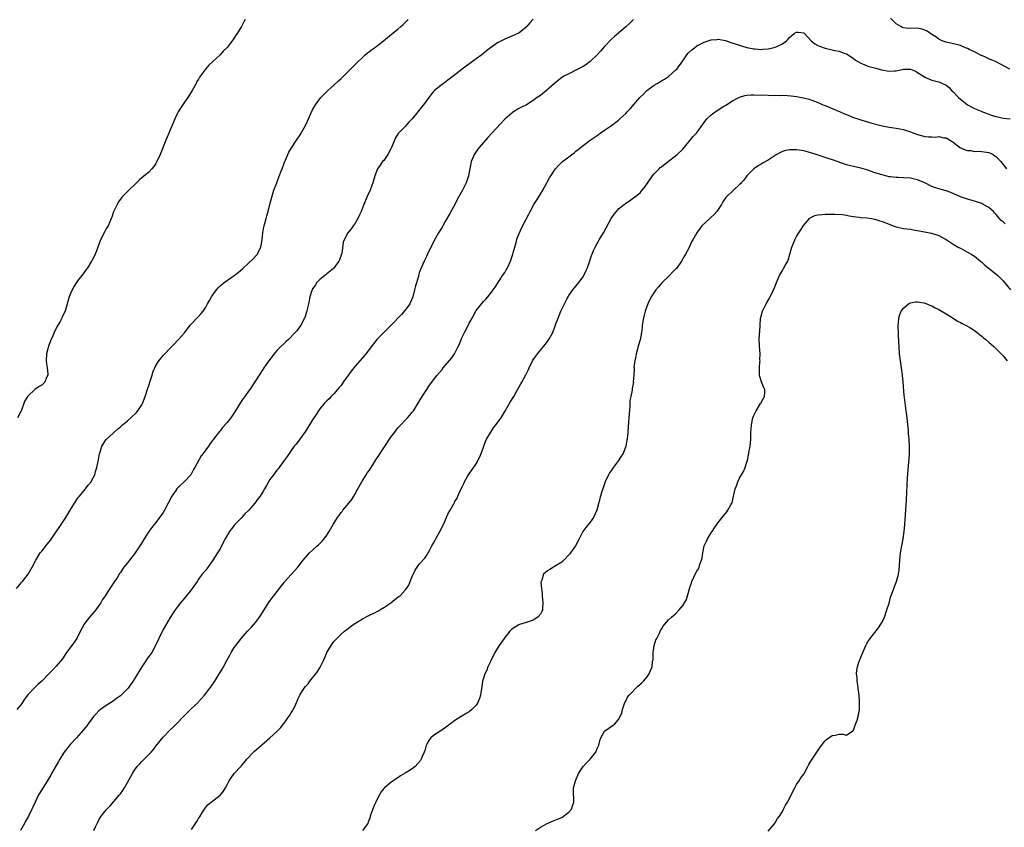
# Model space of a CAD drawing. Units: inches. Extents: x 2520000 to 2523000, y 1554000 to 1557000.
# Drawn here: x 2520139 to 2520415, y 1555754 to 1555981 of the extents above; entities that cross this region are included whole.
import ezdxf

# ---------------------------------------------------------------- set-up
doc = ezdxf.new("R2010")
doc.units = ezdxf.units.IN
doc.header["$MEASUREMENT"] = 0
doc.layers.add('LD25201554_10ft', color=93, linetype='Continuous')

msp = doc.modelspace()

# ---------------------------------------------------------------- linework, layer by layer
at = {"layer": 'LD25201554_10ft'}
for points, elevation in [([(2520137.8, 1555821), (2520139.25, 1555822.75), (2520139.5, 1555823), (2520141.06, 1555825), (2520142.18, 1555827), (2520143.21, 1555829), (2520143.9, 1555830.1), (2520144.51, 1555831), (2520145, 1555831.64), (2520146.48, 1555833.52), (2520147, 1555834.16), (2520147.37, 1555834.64), (2520149, 1555836.93), (2520149.8, 1555838.2), (2520151.64, 1555841), (2520152.88, 1555843), (2520154.09, 1555845), (2520155, 1555846.33), (2520155.28, 1555846.72), (2520155.51, 1555847), (2520157.22, 1555849), (2520157.98, 1555850.02), (2520158.76, 1555851), (2520159, 1555851.44), (2520159.79, 1555853), (2520160.05, 1555853.95), (2520160.41, 1555855), (2520160.77, 1555856.77), (2520160.83, 1555857.17), (2520161.13, 1555858.87), (2520161.3, 1555859.3), (2520161.84, 1555861), (2520163.06, 1555862.94), (2520165, 1555864.71), (2520165.27, 1555865), (2520166.19, 1555865.81), (2520167, 1555866.47), (2520167.56, 1555867), (2520169, 1555868.14), (2520169.99, 1555869), (2520171.53, 1555870.47), (2520171.95, 1555871), (2520173, 1555872.66), (2520173.19, 1555873), (2520173.97, 1555875), (2520174.7, 1555877.3), (2520175, 1555878.1), (2520175.27, 1555879), (2520175.93, 1555881), (2520176.17, 1555881.83), (2520177, 1555883.66), (2520177.81, 1555885), (2520179, 1555886.49), (2520179.47, 1555887), (2520181, 1555888.59), (2520182.21, 1555889.79), (2520183, 1555890.63), (2520183.37, 1555891), (2520185, 1555892.88), (2520186.66, 1555895), (2520187, 1555895.38), (2520188.52, 1555897), (2520189, 1555897.47), (2520189.71, 1555898.29), (2520190.24, 1555899), (2520191, 1555900.06), (2520191.5, 1555901), (2520192.06, 1555901.94), (2520192.64, 1555903), (2520193, 1555903.56), (2520194.02, 1555905), (2520194.44, 1555905.56), (2520195, 1555906.08), (2520195.49, 1555906.51), (2520196.14, 1555907), (2520198.99, 1555909.01), (2520200.12, 1555909.88), (2520201.37, 1555911), (2520203, 1555912.51), (2520204.31, 1555913.69), (2520205.28, 1555914.72), (2520205.49, 1555915), (2520205.91, 1555915.91), (2520206.49, 1555917), (2520206.58, 1555917.42), (2520206.82, 1555919), (2520206.99, 1555921.01), (2520207.29, 1555922.71), (2520207.57, 1555923.57), (2520207.98, 1555925), (2520208.19, 1555925.81), (2520208.55, 1555927), (2520209.03, 1555929), (2520209.53, 1555931), (2520210.16, 1555933), (2520210.92, 1555935), (2520211, 1555935.18), (2520212.1, 1555938.1), (2520212.46, 1555939), (2520213.14, 1555940.86), (2520213.38, 1555941.38), (2520214.03, 1555943), (2520214.33, 1555943.67), (2520215.08, 1555944.92), (2520216.53, 1555947), (2520217.5, 1555948.5), (2520219, 1555951.17), (2520219.62, 1555952.38), (2520219.85, 1555953), (2520220.53, 1555954.53), (2520221, 1555955.52), (2520221.52, 1555956.48), (2520221.83, 1555957), (2520223, 1555958.68), (2520223.29, 1555959), (2520224.14, 1555959.86), (2520225.31, 1555961), (2520227, 1555962.5), (2520228.28, 1555963.72), (2520229, 1555964.37), (2520232.31, 1555967.69), (2520233, 1555968.34), (2520233.66, 1555969), (2520235, 1555970.26), (2520235.81, 1555971), (2520236.44, 1555971.56), (2520237, 1555971.96), (2520237.58, 1555972.42), (2520238.38, 1555973), (2520240.91, 1555975), (2520243.16, 1555976.84), (2520245, 1555978.28), (2520245.84, 1555979), (2520246.42, 1555979.58), (2520247, 1555980.12), (2520247.86, 1555981)], 6550), ([(2520283, 1555981.07), (2520282.01, 1555979.99), (2520281.21, 1555979), (2520281, 1555978.78), (2520279, 1555977.16), (2520278.71, 1555977), (2520277, 1555976.25), (2520275, 1555975.45), (2520274.09, 1555975), (2520273, 1555974.42), (2520271, 1555972.99), (2520269.88, 1555972.12), (2520268.52, 1555971), (2520267, 1555969.88), (2520264.16, 1555967.84), (2520263.04, 1555967), (2520260.48, 1555965), (2520257, 1555962.41), (2520255.27, 1555961), (2520255, 1555960.7), (2520254.25, 1555959.75), (2520253.63, 1555959), (2520252.18, 1555957), (2520251.64, 1555956.36), (2520250.6, 1555955), (2520249, 1555953.03), (2520248, 1555952), (2520247, 1555950.92), (2520245.12, 1555949), (2520245.07, 1555948.93), (2520244.32, 1555947.68), (2520244, 1555947), (2520243.21, 1555945), (2520243, 1555944.58), (2520242.13, 1555943), (2520241, 1555941.36), (2520240.68, 1555941), (2520239.97, 1555940.03), (2520239.28, 1555939), (2520238.5, 1555937), (2520238.34, 1555936.34), (2520237.93, 1555935), (2520237.66, 1555934.34), (2520237.18, 1555933), (2520236.27, 1555931), (2520235.39, 1555929), (2520234.63, 1555927), (2520234.28, 1555926.28), (2520233.74, 1555925), (2520233, 1555923.73), (2520232.44, 1555923), (2520231.84, 1555922.16), (2520230.91, 1555921), (2520229.84, 1555919), (2520229.63, 1555918.37), (2520229.22, 1555915.22), (2520229.17, 1555915), (2520228.6, 1555913.4), (2520228.43, 1555913), (2520227, 1555911.07), (2520226.93, 1555911), (2520225, 1555909.43), (2520224.77, 1555909.23), (2520224.41, 1555909), (2520223, 1555907.83), (2520222.2, 1555907), (2520221.78, 1555906.22), (2520221, 1555905.26), (2520220.92, 1555905.08), (2520220.87, 1555905), (2520220.79, 1555904.79), (2520220.28, 1555903), (2520220.07, 1555901.93), (2520219.84, 1555901), (2520219.51, 1555899.51), (2520219.38, 1555899), (2520219.27, 1555898.73), (2520218.83, 1555897.17), (2520218.77, 1555897), (2520217.71, 1555895), (2520216.55, 1555893.45), (2520216.14, 1555893), (2520214.2, 1555891), (2520213.59, 1555890.41), (2520213, 1555889.9), (2520212.09, 1555889), (2520211, 1555887.87), (2520210.26, 1555887), (2520209, 1555885.37), (2520207.98, 1555883.98), (2520207.29, 1555883), (2520206.41, 1555881.59), (2520205.97, 1555881), (2520205, 1555879.43), (2520203.37, 1555877), (2520203, 1555876.52), (2520201.94, 1555875), (2520201.53, 1555874.47), (2520200.74, 1555873.26), (2520199.39, 1555871), (2520199, 1555870.38), (2520198.01, 1555869), (2520197, 1555867.69), (2520195.71, 1555866.29), (2520195, 1555865.34), (2520194.84, 1555865.16), (2520193.87, 1555863.87), (2520192.24, 1555861.76), (2520191.74, 1555861), (2520191, 1555860.01), (2520190.3, 1555859), (2520189.73, 1555858.27), (2520187.91, 1555855), (2520187.57, 1555854.43), (2520187, 1555853.37), (2520186.78, 1555853), (2520184.96, 1555851), (2520183.9, 1555850.1), (2520182.92, 1555849.08), (2520182.85, 1555849), (2520182.58, 1555848.58), (2520181.48, 1555847), (2520181.31, 1555846.69), (2520181, 1555846.03), (2520180.46, 1555845), (2520179.37, 1555843), (2520179, 1555842.36), (2520178.04, 1555841), (2520177, 1555839.61), (2520176.52, 1555839), (2520175.82, 1555838.18), (2520175, 1555837), (2520173.72, 1555835), (2520173, 1555833.82), (2520172.67, 1555833.33), (2520172.49, 1555833), (2520171, 1555830.73), (2520169.57, 1555829), (2520169, 1555828.2), (2520167.99, 1555827), (2520167.56, 1555826.44), (2520167, 1555825.5), (2520166.78, 1555825.22), (2520166.66, 1555825), (2520166.06, 1555824.06), (2520165.36, 1555823), (2520164.38, 1555821.62), (2520164.03, 1555821), (2520163, 1555819.44), (2520162.74, 1555819), (2520162.03, 1555817.97), (2520161.52, 1555817), (2520161, 1555816.22), (2520160.07, 1555815), (2520159.59, 1555814.41), (2520159, 1555813.74), (2520158.32, 1555813), (2520157, 1555811.24), (2520156.84, 1555811), (2520156.19, 1555809.81), (2520155, 1555807.41), (2520154.77, 1555807), (2520153.35, 1555805), (2520151.89, 1555803), (2520150.71, 1555801.29), (2520149, 1555799.23), (2520147.95, 1555798.05), (2520147, 1555797.1), (2520144.96, 1555795), (2520143.92, 1555794.08), (2520142.88, 1555793.12), (2520141, 1555791.09), (2520140.07, 1555789.93), (2520139.5, 1555789), (2520139, 1555788.3), (2520137.88, 1555787)], 6560), ([(2520202.07, 1555981), (2520201.69, 1555980.31), (2520201.05, 1555979), (2520199.8, 1555977), (2520199.45, 1555976.55), (2520199, 1555975.81), (2520198.65, 1555975.35), (2520198.43, 1555975), (2520197, 1555973.11), (2520195.93, 1555972.07), (2520195, 1555971), (2520193, 1555969.17), (2520191.85, 1555968.15), (2520190.95, 1555967), (2520189.28, 1555964.72), (2520189, 1555964.18), (2520188.51, 1555963.49), (2520188.28, 1555963), (2520187.14, 1555961), (2520185.92, 1555959), (2520185, 1555957.72), (2520183.93, 1555956.07), (2520183.28, 1555955), (2520183, 1555954.47), (2520182.27, 1555953), (2520181.92, 1555952.08), (2520181.44, 1555951), (2520181, 1555949.91), (2520180.61, 1555949), (2520180.14, 1555947.86), (2520179.76, 1555947), (2520178.17, 1555943), (2520177.19, 1555940.81), (2520177, 1555940.47), (2520176.41, 1555939.59), (2520175.87, 1555939), (2520175, 1555938.07), (2520173, 1555936.46), (2520172.24, 1555935.76), (2520171.49, 1555935), (2520169.38, 1555933), (2520167.41, 1555931), (2520167, 1555930.48), (2520166.41, 1555929.59), (2520166.08, 1555929), (2520165.27, 1555927.27), (2520165.09, 1555926.91), (2520164.57, 1555925.43), (2520164.46, 1555925), (2520164.05, 1555924.05), (2520163.57, 1555923), (2520163, 1555922.1), (2520162.6, 1555921.4), (2520161.41, 1555919), (2520160.78, 1555917.22), (2520160.44, 1555916.44), (2520159.94, 1555915), (2520159.64, 1555914.36), (2520158.92, 1555913), (2520157.65, 1555911), (2520157.35, 1555910.65), (2520156.53, 1555909.47), (2520155, 1555907.46), (2520154.69, 1555907), (2520154.04, 1555905.96), (2520153.48, 1555905), (2520153, 1555903.9), (2520152.64, 1555903), (2520152.09, 1555901), (2520151.48, 1555899), (2520151.3, 1555898.7), (2520151, 1555897.99), (2520150.66, 1555897.34), (2520150.53, 1555897), (2520150.07, 1555896.07), (2520149.45, 1555895), (2520149.27, 1555894.73), (2520149, 1555894.13), (2520148.59, 1555893.41), (2520148.44, 1555893), (2520148.04, 1555892.04), (2520147.37, 1555890.63), (2520147, 1555889.58), (2520146.83, 1555889.17), (2520146.74, 1555888.74), (2520146.28, 1555887), (2520146.16, 1555885), (2520146.21, 1555884.21), (2520146.43, 1555883), (2520146.66, 1555881.34), (2520146.64, 1555881), (2520146.28, 1555880.28), (2520145.77, 1555879), (2520145, 1555878.29), (2520144.22, 1555877.78), (2520143, 1555876.93), (2520141, 1555875.09), (2520140.18, 1555873.81), (2520139.89, 1555873), (2520139.18, 1555871.18), (2520139, 1555870.77), (2520138.14, 1555869)], 6540), ([(2520311.19, 1555981), (2520310.11, 1555979.89), (2520309, 1555978.9), (2520307, 1555977.13), (2520305.85, 1555976.15), (2520305, 1555975.44), (2520303, 1555973.4), (2520301.92, 1555972.08), (2520300.97, 1555971.03), (2520299, 1555969.18), (2520297.74, 1555968.26), (2520297, 1555967.79), (2520296.5, 1555967.5), (2520295.54, 1555967), (2520295, 1555966.69), (2520293, 1555965.73), (2520291.58, 1555965), (2520291.22, 1555964.78), (2520291, 1555964.61), (2520289, 1555962.98), (2520286.7, 1555961), (2520285, 1555959.64), (2520284.15, 1555959), (2520283, 1555958.21), (2520281.07, 1555957), (2520279.71, 1555956.29), (2520279, 1555955.9), (2520277.19, 1555954.81), (2520277, 1555954.67), (2520275, 1555952.94), (2520271.37, 1555949), (2520270.22, 1555947.78), (2520269, 1555946.4), (2520267.81, 1555945), (2520267.47, 1555944.53), (2520266.43, 1555943), (2520266.06, 1555942.06), (2520265.61, 1555941), (2520265.18, 1555939), (2520265, 1555938), (2520264.8, 1555937), (2520264.36, 1555935.64), (2520264.13, 1555935), (2520263.16, 1555933), (2520262.05, 1555931), (2520261.66, 1555930.34), (2520261, 1555929), (2520259.59, 1555926.41), (2520258.36, 1555924.36), (2520257.56, 1555923), (2520257.38, 1555922.62), (2520256.41, 1555921), (2520255.19, 1555918.81), (2520253.29, 1555915), (2520253, 1555914.38), (2520252.58, 1555913.42), (2520252.33, 1555913), (2520251.31, 1555910.69), (2520251, 1555909.71), (2520250.79, 1555909), (2520250.72, 1555908.72), (2520249.92, 1555906.08), (2520249.68, 1555905), (2520249.15, 1555903), (2520248.54, 1555901.46), (2520248.29, 1555901), (2520247, 1555899.25), (2520245.95, 1555898.05), (2520243.05, 1555895), (2520240.99, 1555893.01), (2520239.09, 1555891), (2520236, 1555887), (2520235.54, 1555886.46), (2520235, 1555885.9), (2520233, 1555883.54), (2520231.88, 1555882.12), (2520229.62, 1555879), (2520229, 1555878.1), (2520228.51, 1555877.49), (2520227, 1555875.76), (2520226.22, 1555875), (2520225.63, 1555874.37), (2520225, 1555873.81), (2520224.63, 1555873.37), (2520224.28, 1555873), (2520223, 1555871.51), (2520222.67, 1555871), (2520222.03, 1555869.97), (2520221, 1555868.46), (2520219.72, 1555866.28), (2520218.94, 1555865.06), (2520217.44, 1555863), (2520216.4, 1555861.6), (2520215.88, 1555861), (2520215, 1555859.77), (2520214.42, 1555859), (2520213.86, 1555858.14), (2520213, 1555857), (2520211.32, 1555854.68), (2520211, 1555854.29), (2520210.06, 1555853), (2520209, 1555851.67), (2520208.05, 1555849.95), (2520207.5, 1555849), (2520207, 1555848.16), (2520206.27, 1555847), (2520205.69, 1555846.31), (2520204.77, 1555845), (2520203.08, 1555843), (2520203, 1555842.91), (2520201.99, 1555842.01), (2520201, 1555840.87), (2520199.2, 1555839), (2520198.22, 1555837.78), (2520197.68, 1555837), (2520196.47, 1555835), (2520195.43, 1555833), (2520195, 1555832.21), (2520194.3, 1555831), (2520193, 1555828.94), (2520191, 1555826.16), (2520190.02, 1555825), (2520189, 1555823.6), (2520188.54, 1555823), (2520187.17, 1555821), (2520187, 1555820.77), (2520185, 1555818.27), (2520183.92, 1555817), (2520183, 1555815.75), (2520182.41, 1555815), (2520181.81, 1555814.19), (2520181, 1555812.9), (2520179, 1555809.48), (2520177.79, 1555807), (2520176.91, 1555805), (2520175.85, 1555803), (2520175, 1555801.94), (2520174.61, 1555801.39), (2520174.39, 1555801), (2520173.01, 1555798.99), (2520172.24, 1555797.76), (2520171.84, 1555797), (2520171, 1555795.58), (2520170.61, 1555795), (2520169.92, 1555794.08), (2520169.15, 1555793), (2520169, 1555792.81), (2520167, 1555790.82), (2520165.93, 1555790.07), (2520165, 1555789.33), (2520163, 1555788.15), (2520161.44, 1555787), (2520161, 1555786.65), (2520160.2, 1555785.8), (2520159.5, 1555785), (2520159, 1555784.38), (2520157.93, 1555783), (2520157.55, 1555782.45), (2520157, 1555781.72), (2520156.68, 1555781.32), (2520154.68, 1555779), (2520153, 1555777.26), (2520151.2, 1555775), (2520151, 1555774.71), (2520149.97, 1555773), (2520149.65, 1555772.35), (2520147.66, 1555769), (2520147.44, 1555768.56), (2520146.7, 1555767.3), (2520145, 1555764.58), (2520144.04, 1555763), (2520143.03, 1555761), (2520142.43, 1555759.57), (2520142.13, 1555759), (2520141.17, 1555757), (2520140.39, 1555755.61), (2520140.08, 1555755), (2520138.99, 1555753)], 6570), ([(2520416.95, 1555966.95), (2520413.02, 1555969.02), (2520411.64, 1555969.64), (2520411, 1555969.88), (2520410.28, 1555970.28), (2520409, 1555970.8), (2520408.88, 1555970.88), (2520407, 1555971.84), (2520405.45, 1555972.55), (2520405, 1555972.78), (2520404.44, 1555973), (2520403.45, 1555973.45), (2520403, 1555973.61), (2520401.92, 1555973.92), (2520400.28, 1555974.28), (2520399, 1555974.58), (2520398.69, 1555974.69), (2520397.94, 1555975), (2520397, 1555975.42), (2520396.07, 1555976.07), (2520395, 1555976.76), (2520393.65, 1555977.65), (2520393, 1555977.99), (2520392.22, 1555978.22), (2520391, 1555978.52), (2520388.44, 1555978.44), (2520387, 1555978.58), (2520386.69, 1555978.69), (2520386.24, 1555979), (2520385, 1555979.77), (2520383.36, 1555981.36)], 6570), ([(2520159.53, 1555753), (2520160, 1555754), (2520160.49, 1555755), (2520160.68, 1555755.32), (2520161, 1555755.96), (2520161.6, 1555757), (2520163, 1555758.8), (2520163.17, 1555759), (2520164.1, 1555759.9), (2520166.8, 1555763), (2520167, 1555763.26), (2520167.73, 1555764.27), (2520168.18, 1555765), (2520169, 1555766.45), (2520170.37, 1555769), (2520171, 1555769.97), (2520171.77, 1555771), (2520172.36, 1555771.64), (2520173, 1555772.38), (2520175, 1555774.35), (2520175.63, 1555775), (2520176.28, 1555775.72), (2520177, 1555776.69), (2520179, 1555779.2), (2520181, 1555781.25), (2520181.9, 1555782.1), (2520182.81, 1555783), (2520184.84, 1555785.16), (2520185.82, 1555786.18), (2520187, 1555787.26), (2520188.84, 1555789), (2520189, 1555789.17), (2520190.6, 1555791), (2520191, 1555791.49), (2520192.11, 1555793), (2520192.51, 1555793.48), (2520193.51, 1555795), (2520194.36, 1555796.36), (2520195.64, 1555798.36), (2520195.95, 1555799), (2520196.97, 1555800.97), (2520197.75, 1555802.25), (2520198.1, 1555803), (2520199, 1555804.42), (2520199.44, 1555805), (2520200.14, 1555805.86), (2520201, 1555807.02), (2520202.75, 1555809), (2520203, 1555809.3), (2520203.86, 1555810.14), (2520205, 1555811.5), (2520206.11, 1555813), (2520206.48, 1555813.52), (2520207.22, 1555814.78), (2520208.03, 1555816.03), (2520208.64, 1555817), (2520208.77, 1555817.23), (2520209.61, 1555818.4), (2520210.14, 1555819), (2520212.25, 1555821.75), (2520213, 1555822.68), (2520213.14, 1555822.86), (2520216.82, 1555827), (2520218.4, 1555829), (2520219.58, 1555830.42), (2520220.14, 1555831), (2520221, 1555831.81), (2520222.34, 1555833), (2520222.68, 1555833.32), (2520223.67, 1555834.33), (2520224.27, 1555835), (2520225, 1555836.01), (2520225.64, 1555837), (2520226.79, 1555839), (2520228.04, 1555841), (2520228.45, 1555841.55), (2520229, 1555842.34), (2520229.3, 1555842.7), (2520229.52, 1555843), (2520231.21, 1555845), (2520232, 1555846), (2520232.63, 1555847), (2520233, 1555847.65), (2520233.71, 1555849), (2520234.82, 1555851), (2520235, 1555851.27), (2520236.04, 1555853), (2520236.42, 1555853.58), (2520237, 1555854.32), (2520238.24, 1555856.24), (2520238.82, 1555857.18), (2520239, 1555857.44), (2520239.59, 1555858.41), (2520241, 1555860.57), (2520243, 1555863.58), (2520244.09, 1555865), (2520244.47, 1555865.53), (2520245, 1555866.21), (2520245.76, 1555867), (2520247, 1555868.37), (2520247.64, 1555869), (2520248.3, 1555869.7), (2520249, 1555870.55), (2520249.34, 1555871), (2520251, 1555873.61), (2520251.79, 1555875), (2520253.07, 1555877), (2520253.85, 1555878.15), (2520254.47, 1555879), (2520255, 1555879.65), (2520256.05, 1555881), (2520257.4, 1555882.6), (2520257.69, 1555883), (2520260.12, 1555885.88), (2520260.9, 1555887), (2520261.95, 1555889), (2520262.3, 1555889.7), (2520262.72, 1555891), (2520263, 1555891.64), (2520263.67, 1555893), (2520264.16, 1555893.84), (2520265, 1555895.56), (2520265.85, 1555897), (2520267, 1555899.16), (2520269, 1555901.7), (2520269.64, 1555902.36), (2520270.21, 1555903), (2520271, 1555903.93), (2520271.79, 1555905), (2520272.32, 1555905.68), (2520273.13, 1555907), (2520274.4, 1555909), (2520275, 1555909.87), (2520275.44, 1555910.56), (2520275.66, 1555911), (2520276.2, 1555912.2), (2520276.61, 1555913), (2520277, 1555914.15), (2520277.25, 1555915), (2520277.39, 1555915.39), (2520277.81, 1555917), (2520278.23, 1555918.23), (2520278.52, 1555919.48), (2520279.68, 1555922.32), (2520281, 1555924.81), (2520281.74, 1555926.26), (2520282.1, 1555927), (2520283.2, 1555929), (2520283.88, 1555930.12), (2520285, 1555931.84), (2520285.72, 1555933), (2520286.17, 1555933.83), (2520286.84, 1555935), (2520287.59, 1555936.41), (2520287.96, 1555937), (2520289, 1555938.61), (2520289.28, 1555939), (2520290.12, 1555939.88), (2520291.23, 1555941), (2520293, 1555942.39), (2520294.48, 1555943.52), (2520295, 1555943.96), (2520295.6, 1555944.4), (2520297, 1555945.51), (2520299.01, 1555947), (2520301, 1555948.38), (2520301.35, 1555948.65), (2520301.83, 1555949), (2520303, 1555949.82), (2520305, 1555951.17), (2520307, 1555952.66), (2520307.37, 1555953), (2520309, 1555954.54), (2520309.42, 1555955), (2520310.2, 1555955.8), (2520312.96, 1555959.04), (2520313.99, 1555960.01), (2520314.89, 1555961), (2520315.3, 1555961.3), (2520317, 1555962.47), (2520317.84, 1555963), (2520318.58, 1555963.42), (2520319, 1555963.69), (2520319.84, 1555964.16), (2520321.04, 1555964.96), (2520323, 1555966.67), (2520323.3, 1555967), (2520325, 1555969.36), (2520326.2, 1555971), (2520326.55, 1555971.45), (2520327.57, 1555972.43), (2520328.3, 1555973), (2520329, 1555973.51), (2520330.09, 1555974.09), (2520331, 1555974.62), (2520332.11, 1555975), (2520333, 1555975.26), (2520334.62, 1555975.38), (2520335, 1555975.39), (2520337, 1555975.01), (2520338.52, 1555974.52), (2520340.05, 1555974.06), (2520341, 1555973.7), (2520341.55, 1555973.55), (2520343, 1555973.08), (2520345, 1555972.67), (2520345.33, 1555972.67), (2520347, 1555972.56), (2520347.38, 1555972.62), (2520349, 1555972.74), (2520350.28, 1555973), (2520351, 1555973.18), (2520351.41, 1555973.41), (2520353, 1555974.13), (2520354.14, 1555975), (2520354.6, 1555975.4), (2520355, 1555975.92), (2520356.34, 1555977), (2520357, 1555977.4), (2520357.4, 1555977.4), (2520359, 1555977.19), (2520359.11, 1555977.11), (2520361.1, 1555975), (2520362.09, 1555974.09), (2520363, 1555973.69), (2520363.47, 1555973.47), (2520365, 1555972.92), (2520367, 1555972.45), (2520367.76, 1555972.24), (2520369, 1555972.01), (2520370.59, 1555971.41), (2520371, 1555971.29), (2520371.46, 1555971), (2520373, 1555969.99), (2520373.57, 1555969.57), (2520375, 1555968.66), (2520375.52, 1555968.48), (2520377, 1555967.83), (2520379.26, 1555967.26), (2520380.82, 1555966.82), (2520383, 1555966.44), (2520384.54, 1555966.54), (2520385, 1555966.55), (2520387, 1555966.98), (2520389, 1555966.99), (2520390.39, 1555966.39), (2520391, 1555966.08), (2520392.61, 1555965), (2520393, 1555964.78), (2520395, 1555963.95), (2520396.5, 1555963.5), (2520397, 1555963.39), (2520397.98, 1555963), (2520398.67, 1555962.67), (2520399, 1555962.48), (2520399.82, 1555961.82), (2520400.55, 1555961), (2520401, 1555960.63), (2520402.52, 1555959), (2520403, 1555958.56), (2520403.88, 1555957.88), (2520405, 1555956.94), (2520407, 1555955.94), (2520408.85, 1555955.15), (2520409.23, 1555955), (2520410.53, 1555954.53), (2520411, 1555954.3), (2520412.01, 1555954.01), (2520413, 1555953.65), (2520413.56, 1555953.56), (2520415, 1555953.25), (2520417, 1555953.02)], 6580), ([(2520187, 1555753.24), (2520188.14, 1555755), (2520188.52, 1555755.48), (2520189, 1555756.39), (2520189.27, 1555756.73), (2520189.44, 1555757), (2520190.12, 1555758.12), (2520191, 1555759.53), (2520191.71, 1555760.29), (2520192.54, 1555761), (2520195, 1555762.88), (2520195.11, 1555763), (2520195.95, 1555764.05), (2520196.54, 1555765), (2520197, 1555765.87), (2520197.57, 1555767), (2520198.17, 1555767.82), (2520198.93, 1555769), (2520200.88, 1555771), (2520200.95, 1555771.05), (2520202.58, 1555773), (2520204.39, 1555775), (2520204.69, 1555775.31), (2520206.62, 1555777), (2520209.01, 1555779), (2520211, 1555780.82), (2520212.07, 1555781.93), (2520212.83, 1555783), (2520213, 1555783.21), (2520214.3, 1555785), (2520214.59, 1555785.41), (2520215, 1555786.07), (2520215.38, 1555786.62), (2520215.59, 1555787), (2520216.08, 1555788.08), (2520216.53, 1555789), (2520216.68, 1555789.32), (2520217, 1555790.09), (2520217.43, 1555791), (2520218.65, 1555793), (2520219, 1555793.47), (2520219.74, 1555794.26), (2520220.26, 1555795), (2520221, 1555795.93), (2520221.88, 1555797), (2520222.35, 1555797.65), (2520223, 1555798.72), (2520223.12, 1555798.88), (2520224.18, 1555801), (2520224.41, 1555801.59), (2520225, 1555803), (2520226.19, 1555805), (2520227, 1555806.11), (2520227.8, 1555807), (2520229, 1555808.21), (2520229.94, 1555809), (2520231, 1555809.77), (2520231.68, 1555810.32), (2520232.61, 1555811), (2520235, 1555812.49), (2520237, 1555813.54), (2520238, 1555814), (2520239.31, 1555814.69), (2520239.87, 1555815), (2520241, 1555815.7), (2520242.97, 1555817), (2520244.12, 1555817.88), (2520245, 1555818.59), (2520245.25, 1555818.75), (2520245.58, 1555819), (2520247, 1555820.51), (2520247.37, 1555821), (2520248.02, 1555821.98), (2520248.41, 1555823), (2520249, 1555824.37), (2520249.86, 1555826.14), (2520251, 1555827.89), (2520252.5, 1555829.5), (2520253.33, 1555830.67), (2520253.47, 1555831), (2520253.92, 1555831.92), (2520254.51, 1555833), (2520255, 1555833.79), (2520255.44, 1555834.56), (2520255.65, 1555835), (2520256.78, 1555837), (2520257.75, 1555839), (2520258.62, 1555841), (2520258.75, 1555841.25), (2520259, 1555841.88), (2520259.64, 1555843), (2520260.38, 1555844.38), (2520260.76, 1555845), (2520260.86, 1555845.14), (2520261, 1555845.47), (2520261.59, 1555846.41), (2520261.83, 1555847), (2520262.47, 1555848.47), (2520262.84, 1555849.16), (2520263, 1555849.58), (2520263.46, 1555850.54), (2520263.66, 1555851), (2520264.52, 1555852.52), (2520264.81, 1555853), (2520267, 1555856.09), (2520268.01, 1555857.99), (2520268.34, 1555859), (2520269, 1555860.73), (2520269.08, 1555861), (2520269.62, 1555862.38), (2520269.88, 1555863), (2520271.06, 1555865), (2520271.84, 1555866.16), (2520272.53, 1555867), (2520273.96, 1555869), (2520275, 1555870.79), (2520276.56, 1555873.44), (2520277.58, 1555875), (2520278.24, 1555876.24), (2520279.5, 1555878.5), (2520279.76, 1555879), (2520280.94, 1555881.06), (2520281.62, 1555882.38), (2520281.88, 1555883), (2520282.84, 1555885), (2520283, 1555885.25), (2520284.23, 1555887), (2520286.39, 1555889.61), (2520287.24, 1555890.76), (2520287.39, 1555891), (2520288.48, 1555893), (2520289.16, 1555894.84), (2520289.38, 1555895.38), (2520289.97, 1555897), (2520290.29, 1555897.71), (2520290.8, 1555899), (2520291.74, 1555901), (2520292.52, 1555902.52), (2520292.77, 1555903), (2520293, 1555903.36), (2520294.17, 1555905), (2520295.79, 1555907), (2520297, 1555908.65), (2520297.22, 1555909), (2520297.81, 1555910.19), (2520298.18, 1555911), (2520298.82, 1555912.82), (2520299.37, 1555914.63), (2520299.52, 1555915), (2520299.98, 1555915.98), (2520300.42, 1555917), (2520301, 1555917.98), (2520301.56, 1555919), (2520302.74, 1555921), (2520304.91, 1555925), (2520305.77, 1555926.23), (2520306.35, 1555927), (2520307, 1555927.69), (2520308.54, 1555929), (2520309, 1555929.34), (2520310.01, 1555929.99), (2520311.21, 1555930.79), (2520311.48, 1555931), (2520313, 1555932.27), (2520313.64, 1555933), (2520314.25, 1555933.75), (2520316.5, 1555937), (2520317, 1555937.56), (2520318.36, 1555939), (2520318.69, 1555939.31), (2520319, 1555939.58), (2520321, 1555941.16), (2520323, 1555942.63), (2520323.46, 1555943), (2520325, 1555944.53), (2520327.97, 1555948.03), (2520328.9, 1555949), (2520331, 1555952.01), (2520331.74, 1555953), (2520333, 1555954.14), (2520334.09, 1555955), (2520336.56, 1555956.56), (2520337.09, 1555956.91), (2520339, 1555958.06), (2520340.78, 1555959), (2520341, 1555959.1), (2520342.42, 1555959.58), (2520343, 1555959.66), (2520344.21, 1555959.79), (2520345, 1555959.79), (2520347, 1555959.73), (2520347.77, 1555959.77), (2520349, 1555959.68), (2520350.38, 1555959.62), (2520351, 1555959.69), (2520352.36, 1555959.64), (2520353, 1555959.67), (2520354.43, 1555959.57), (2520355.51, 1555959.51), (2520357, 1555959.31), (2520358.95, 1555958.95), (2520360.55, 1555958.55), (2520361, 1555958.4), (2520362, 1555958), (2520363, 1555957.63), (2520363.42, 1555957.42), (2520364.37, 1555957), (2520365, 1555956.77), (2520367, 1555955.95), (2520369.2, 1555955), (2520370.48, 1555954.48), (2520371, 1555954.25), (2520373, 1555953.44), (2520374.24, 1555953), (2520375.35, 1555952.65), (2520378.17, 1555951.83), (2520381, 1555951.1), (2520383, 1555950.73), (2520385, 1555950.42), (2520387, 1555950), (2520389, 1555949.35), (2520389.92, 1555949), (2520391, 1555948.63), (2520393, 1555948.11), (2520394.03, 1555947.97), (2520395, 1555947.96), (2520396.14, 1555947.86), (2520397, 1555948.03), (2520398.32, 1555947.68), (2520399, 1555947.66), (2520400.68, 1555946.68), (2520401, 1555946.45), (2520401.79, 1555945.79), (2520402.82, 1555945), (2520404.31, 1555944.31), (2520405, 1555944.14), (2520405.91, 1555944.09), (2520407, 1555943.87), (2520408.09, 1555943.9), (2520409, 1555943.86), (2520410.35, 1555943.65), (2520411, 1555943.59), (2520411.43, 1555943.43), (2520412.2, 1555943), (2520412.68, 1555942.68), (2520413, 1555942.42), (2520413.71, 1555941.71), (2520414.41, 1555941), (2520415, 1555940.18), (2520415.95, 1555939)], 6590), ([(2520415.55, 1555923.55), (2520415, 1555924.07), (2520414.49, 1555924.49), (2520413, 1555926.24), (2520412.62, 1555926.62), (2520412.29, 1555927), (2520411, 1555928.08), (2520409.41, 1555929), (2520409, 1555929.2), (2520407, 1555929.87), (2520405, 1555930.46), (2520403.08, 1555931.08), (2520400.29, 1555932.29), (2520399, 1555932.76), (2520397, 1555933.36), (2520395.77, 1555933.77), (2520395, 1555934.06), (2520393, 1555935.04), (2520391, 1555935.87), (2520390.1, 1555936.1), (2520389, 1555936.35), (2520387, 1555936.49), (2520385.49, 1555936.51), (2520385, 1555936.54), (2520383.28, 1555936.72), (2520383, 1555936.77), (2520381, 1555937.25), (2520379, 1555937.9), (2520377, 1555938.59), (2520375, 1555939.16), (2520373, 1555939.63), (2520372.13, 1555939.87), (2520371, 1555940.13), (2520368.35, 1555941), (2520367.38, 1555941.38), (2520365.89, 1555941.89), (2520365, 1555942.17), (2520362.49, 1555943), (2520361, 1555943.48), (2520360.34, 1555943.66), (2520359, 1555944), (2520357.76, 1555944.25), (2520357, 1555944.35), (2520356.31, 1555944.31), (2520355, 1555944.36), (2520353.89, 1555944.11), (2520353, 1555943.82), (2520352.44, 1555943.56), (2520351.46, 1555943), (2520351, 1555942.72), (2520349, 1555941.4), (2520347.42, 1555940.58), (2520347, 1555940.31), (2520346.16, 1555939.84), (2520344.95, 1555939), (2520343.06, 1555937), (2520342.18, 1555935.82), (2520341.43, 1555935), (2520341.24, 1555934.76), (2520341, 1555934.53), (2520339.23, 1555933), (2520337.08, 1555930.92), (2520336.25, 1555929.75), (2520335.9, 1555929), (2520335, 1555927.56), (2520334.61, 1555927), (2520333.84, 1555926.16), (2520333, 1555925.35), (2520332.58, 1555925), (2520330.41, 1555923), (2520329.77, 1555922.23), (2520328.93, 1555921), (2520327.84, 1555919), (2520327.5, 1555918.5), (2520327, 1555917.37), (2520326.88, 1555917.12), (2520326.68, 1555916.68), (2520325.8, 1555915), (2520325.5, 1555914.5), (2520324.69, 1555913), (2520323.23, 1555911), (2520323, 1555910.75), (2520322.11, 1555909.89), (2520321.28, 1555909), (2520319.2, 1555907), (2520318.16, 1555905.84), (2520317.49, 1555905), (2520316.17, 1555903), (2520315.21, 1555901), (2520314.49, 1555899), (2520314.16, 1555897.84), (2520313.95, 1555897), (2520313.61, 1555895), (2520313.57, 1555894.43), (2520313.38, 1555893), (2520313.05, 1555890.95), (2520312.61, 1555889.39), (2520311.91, 1555887), (2520311.8, 1555886.2), (2520311.52, 1555885), (2520311.31, 1555883.31), (2520311.33, 1555883), (2520311.39, 1555882.61), (2520311.24, 1555881), (2520311.12, 1555879.12), (2520311.13, 1555879), (2520310.8, 1555877.2), (2520310.78, 1555876.78), (2520310.41, 1555875), (2520310.18, 1555873.82), (2520310.18, 1555873), (2520310.14, 1555872.14), (2520309.91, 1555870.09), (2520309.77, 1555867.77), (2520309.65, 1555866.35), (2520309.56, 1555865), (2520309.35, 1555863), (2520309.31, 1555862.69), (2520309, 1555861), (2520308.23, 1555859), (2520307.74, 1555858.26), (2520306.99, 1555857), (2520305.26, 1555854.74), (2520305, 1555854.32), (2520304.44, 1555853.56), (2520304.13, 1555853), (2520303.21, 1555851), (2520302.51, 1555849), (2520302.27, 1555848.27), (2520301.91, 1555847), (2520300.86, 1555843), (2520299.95, 1555841), (2520299, 1555839.7), (2520297.82, 1555838.18), (2520296.92, 1555837), (2520295.91, 1555835), (2520294.84, 1555833), (2520293.45, 1555831), (2520293.25, 1555830.75), (2520293, 1555830.46), (2520291.6, 1555829), (2520291, 1555828.45), (2520289.49, 1555827.49), (2520289, 1555827.16), (2520288.66, 1555827), (2520287.62, 1555826.38), (2520287, 1555825.97), (2520286.48, 1555825.52), (2520285.84, 1555825), (2520285.39, 1555823.39), (2520285.21, 1555823), (2520285.17, 1555822.83), (2520285.33, 1555821), (2520285.51, 1555819.51), (2520285.5, 1555819), (2520285.69, 1555817), (2520285.56, 1555815.57), (2520285.56, 1555815), (2520285.41, 1555814.59), (2520285, 1555813.81), (2520284.33, 1555813), (2520283, 1555812.13), (2520281, 1555811.43), (2520279.14, 1555810.86), (2520279, 1555810.8), (2520277, 1555809.56), (2520276.72, 1555809.28), (2520276.46, 1555809), (2520275, 1555807.23), (2520274.83, 1555807), (2520273.45, 1555805), (2520272.23, 1555803), (2520271.83, 1555802.17), (2520271.22, 1555801), (2520271, 1555800.5), (2520270.29, 1555799), (2520269.92, 1555798.08), (2520269.41, 1555797), (2520269, 1555795.79), (2520268.77, 1555795), (2520268.58, 1555793.42), (2520268.36, 1555792.36), (2520268.2, 1555791), (2520267.92, 1555790.08), (2520267.47, 1555789), (2520267, 1555788.23), (2520265.73, 1555787), (2520265, 1555786.35), (2520264.16, 1555785.84), (2520262.91, 1555785.09), (2520262.73, 1555785), (2520261, 1555783.93), (2520259.74, 1555783), (2520259.33, 1555782.67), (2520259, 1555782.45), (2520257.02, 1555781), (2520255, 1555779.74), (2520254.25, 1555779), (2520253.71, 1555778.29), (2520253, 1555777.12), (2520252.95, 1555777), (2520252.51, 1555775.49), (2520252.33, 1555775), (2520251.81, 1555773.81), (2520251.52, 1555773), (2520251.32, 1555772.68), (2520249.84, 1555771), (2520249, 1555770.36), (2520247, 1555769.08), (2520245.67, 1555768.33), (2520245, 1555767.83), (2520244.48, 1555767.52), (2520243.69, 1555767), (2520243, 1555766.51), (2520241.19, 1555765), (2520241, 1555764.79), (2520240.22, 1555763.78), (2520239.79, 1555763), (2520239, 1555761.42), (2520238.82, 1555761), (2520238.21, 1555759.79), (2520237.2, 1555757), (2520237.17, 1555756.83), (2520237, 1555756.3), (2520236.66, 1555755.34), (2520236.5, 1555755), (2520235, 1555753.03)], 6600), ([(2520283.65, 1555753), (2520285, 1555753.97), (2520286.94, 1555755), (2520288.41, 1555755.59), (2520289.86, 1555756.14), (2520291, 1555756.67), (2520291.55, 1555757), (2520293, 1555758.16), (2520293.72, 1555759), (2520294.05, 1555759.95), (2520294.39, 1555761), (2520294.38, 1555762.38), (2520294.33, 1555763), (2520294.31, 1555763.69), (2520294.35, 1555765), (2520294.84, 1555767), (2520295.69, 1555769), (2520297.03, 1555771), (2520298.01, 1555771.99), (2520299, 1555773.08), (2520300.57, 1555775), (2520300.71, 1555775.29), (2520301, 1555776.09), (2520301.39, 1555777), (2520301.68, 1555778.32), (2520301.97, 1555779), (2520303, 1555780.96), (2520304.25, 1555781.75), (2520305, 1555782.33), (2520305.44, 1555782.56), (2520305.89, 1555783), (2520307, 1555784.23), (2520307.41, 1555785), (2520307.9, 1555786.1), (2520308.12, 1555787), (2520308.78, 1555789), (2520309, 1555789.39), (2520309.53, 1555790.47), (2520309.91, 1555791), (2520312.43, 1555793.57), (2520313.47, 1555794.53), (2520313.94, 1555795), (2520315, 1555796.23), (2520315.59, 1555797), (2520315.93, 1555797.93), (2520316.45, 1555799), (2520316.55, 1555800.55), (2520316.66, 1555801), (2520316.7, 1555801.3), (2520316.71, 1555803), (2520316.98, 1555805), (2520317.45, 1555806.55), (2520317.71, 1555807), (2520318.47, 1555808.47), (2520318.79, 1555809.21), (2520319, 1555809.58), (2520319.54, 1555810.46), (2520319.97, 1555811), (2520321, 1555812.23), (2520321.82, 1555813), (2520322.51, 1555813.49), (2520323, 1555813.91), (2520324.01, 1555815), (2520325, 1555816.24), (2520325.48, 1555817), (2520326.05, 1555817.95), (2520326.36, 1555819), (2520327, 1555821.27), (2520327.43, 1555822.57), (2520327.6, 1555823), (2520328.16, 1555824.16), (2520328.54, 1555825), (2520329, 1555825.9), (2520329.42, 1555826.58), (2520329.6, 1555827), (2520329.85, 1555827.85), (2520330.29, 1555829), (2520330.45, 1555829.55), (2520330.63, 1555831), (2520331.07, 1555833), (2520331.68, 1555834.32), (2520332, 1555835), (2520333, 1555836.64), (2520333.27, 1555837), (2520333.95, 1555838.05), (2520334.62, 1555839), (2520335, 1555839.58), (2520336.09, 1555841), (2520337.39, 1555842.61), (2520337.69, 1555843), (2520338.56, 1555844.56), (2520338.83, 1555845), (2520338.88, 1555845.12), (2520339.31, 1555847), (2520339.36, 1555847.36), (2520339.71, 1555849), (2520340.11, 1555849.89), (2520340.46, 1555851), (2520341, 1555852.05), (2520342.06, 1555853.94), (2520342.53, 1555855), (2520343, 1555856.49), (2520343.18, 1555857), (2520343.52, 1555858.48), (2520343.68, 1555859.68), (2520343.94, 1555861), (2520344.09, 1555861.91), (2520344.15, 1555863), (2520344.1, 1555864.1), (2520344.17, 1555865), (2520344.26, 1555865.74), (2520344.28, 1555867), (2520344.72, 1555869), (2520345, 1555869.66), (2520345.65, 1555871), (2520346.89, 1555873), (2520346.91, 1555873.09), (2520347.63, 1555874.37), (2520348.01, 1555875), (2520348.08, 1555876.08), (2520348.04, 1555877), (2520347.74, 1555877.74), (2520347.12, 1555879.12), (2520346.62, 1555880.62), (2520346.54, 1555881), (2520346.53, 1555883), (2520346.71, 1555884.71), (2520346.72, 1555885), (2520346.7, 1555885.3), (2520346.72, 1555887), (2520346.54, 1555889), (2520346.54, 1555889.46), (2520346.51, 1555891), (2520346.61, 1555892.61), (2520346.71, 1555893.29), (2520346.75, 1555895), (2520346.88, 1555896.88), (2520347.44, 1555899), (2520347.91, 1555899.91), (2520348.43, 1555901), (2520349.37, 1555902.63), (2520349.55, 1555903), (2520350.65, 1555905.35), (2520351.25, 1555906.75), (2520351.35, 1555907), (2520352.23, 1555909), (2520353, 1555910.41), (2520353.36, 1555911), (2520353.78, 1555911.78), (2520354.49, 1555913), (2520354.65, 1555913.35), (2520355.13, 1555915), (2520355.67, 1555917), (2520356.1, 1555918.1), (2520356.48, 1555919), (2520357, 1555919.98), (2520357.62, 1555921), (2520358.17, 1555921.83), (2520359, 1555923.19), (2520360.6, 1555925), (2520360.8, 1555925.2), (2520361, 1555925.34), (2520362.16, 1555925.84), (2520363, 1555926.09), (2520364.11, 1555926.11), (2520365, 1555926.22), (2520365.73, 1555926.27), (2520367, 1555926.21), (2520367.75, 1555926.25), (2520369.88, 1555926.12), (2520371, 1555925.97), (2520371.8, 1555925.8), (2520373, 1555925.6), (2520374.6, 1555925.4), (2520375, 1555925.33), (2520376.8, 1555925.2), (2520378.07, 1555925), (2520378.85, 1555924.85), (2520379, 1555924.84), (2520380.38, 1555924.38), (2520381, 1555924.21), (2520383, 1555923.39), (2520384.1, 1555923), (2520385, 1555922.65), (2520385.43, 1555922.57), (2520387, 1555922.24), (2520389, 1555922), (2520390.23, 1555921.77), (2520391, 1555921.68), (2520394.91, 1555920.91), (2520396.43, 1555920.43), (2520397, 1555920.21), (2520397.81, 1555919.81), (2520399, 1555919.15), (2520401, 1555917.85), (2520402.38, 1555917), (2520402.78, 1555916.78), (2520403, 1555916.64), (2520405, 1555915.6), (2520405.37, 1555915.37), (2520406.08, 1555915), (2520407, 1555914.46), (2520408.7, 1555913), (2520409, 1555912.76), (2520409.91, 1555911.91), (2520413, 1555909.42), (2520413.5, 1555909), (2520414.26, 1555908.26), (2520415, 1555907.48), (2520417.07, 1555905)], 6610), ([(2520349, 1555752.76), (2520350.2, 1555754.2), (2520351, 1555755.19), (2520351.65, 1555756.35), (2520352.18, 1555757), (2520353, 1555758.38), (2520353.36, 1555759), (2520353.88, 1555760.12), (2520354.42, 1555761), (2520356.48, 1555765), (2520357, 1555765.88), (2520357.72, 1555767), (2520358.2, 1555767.8), (2520359, 1555768.84), (2520359.1, 1555769), (2520360.14, 1555771), (2520360.44, 1555771.56), (2520361, 1555772.45), (2520361.19, 1555772.81), (2520363.62, 1555776.38), (2520364.09, 1555777), (2520364.46, 1555777.54), (2520365, 1555778.17), (2520365.41, 1555778.59), (2520366.04, 1555779), (2520367, 1555779.71), (2520367.81, 1555779.81), (2520369, 1555780.03), (2520370.03, 1555780.03), (2520371, 1555779.82), (2520372.8, 1555781), (2520373, 1555781.23), (2520373.43, 1555782.57), (2520373.97, 1555783.97), (2520374.31, 1555785), (2520374.71, 1555787), (2520374.69, 1555788.69), (2520374.7, 1555789.3), (2520374.56, 1555791), (2520374.34, 1555793), (2520374.2, 1555793.8), (2520374.05, 1555795), (2520374, 1555796), (2520373.85, 1555797), (2520373.96, 1555798.04), (2520374.09, 1555799), (2520374.61, 1555800.61), (2520374.75, 1555801), (2520374.83, 1555801.17), (2520375, 1555801.67), (2520375.56, 1555803), (2520376.44, 1555805), (2520376.64, 1555805.36), (2520377, 1555805.99), (2520377.65, 1555807), (2520380.03, 1555809.97), (2520380.69, 1555811), (2520381, 1555811.58), (2520381.67, 1555813), (2520382.39, 1555815), (2520383, 1555816.92), (2520383.42, 1555818.58), (2520383.95, 1555819.95), (2520384.28, 1555821), (2520384.46, 1555821.54), (2520385.07, 1555823), (2520385.62, 1555825), (2520385.81, 1555826.19), (2520386.02, 1555829), (2520386.21, 1555831), (2520386.52, 1555833), (2520386.9, 1555835), (2520387.21, 1555837), (2520387.39, 1555839), (2520387.87, 1555845.87), (2520388.18, 1555852.18), (2520388.33, 1555854.33), (2520388.54, 1555856.54), (2520388.6, 1555857.4), (2520388.74, 1555859), (2520388.75, 1555860.75), (2520388.75, 1555861), (2520388.63, 1555862.63), (2520388.61, 1555863), (2520388.47, 1555864.47), (2520388.43, 1555865.57), (2520388.28, 1555867), (2520388.05, 1555869), (2520387.79, 1555871), (2520387.68, 1555871.68), (2520387.34, 1555874.66), (2520387.26, 1555875.26), (2520386.93, 1555879), (2520386.74, 1555881), (2520386.49, 1555883), (2520386.19, 1555885), (2520385.95, 1555887), (2520385.79, 1555889), (2520385.7, 1555890.3), (2520385.68, 1555891), (2520385.67, 1555891.67), (2520385.6, 1555893), (2520385.55, 1555894.45), (2520385.57, 1555895), (2520385.66, 1555895.66), (2520385.72, 1555897), (2520385.99, 1555898.01), (2520386.42, 1555899), (2520387, 1555899.77), (2520388.45, 1555901), (2520389, 1555901.28), (2520390.44, 1555901.56), (2520391, 1555901.55), (2520392.71, 1555901.29), (2520393, 1555901.21), (2520393.61, 1555901), (2520394.57, 1555900.57), (2520395, 1555900.47), (2520395.94, 1555899.94), (2520397, 1555899.48), (2520399, 1555898.25), (2520401, 1555896.98), (2520402.16, 1555896.16), (2520403, 1555895.77), (2520403.47, 1555895.47), (2520404.49, 1555895), (2520404.81, 1555894.81), (2520405, 1555894.72), (2520405.63, 1555894.37), (2520407, 1555893.56), (2520407.75, 1555893), (2520408.41, 1555892.41), (2520409, 1555891.99), (2520409.47, 1555891.47), (2520410.12, 1555891), (2520411, 1555890.22), (2520412.42, 1555889), (2520413, 1555888.45), (2520413.69, 1555887.69), (2520414.44, 1555887), (2520415, 1555886.4), (2520416.13, 1555885)], 6620)]:
    msp.add_lwpolyline(points, dxfattribs=dict(at, elevation=elevation))

doc.saveas('drawing.dxf')
